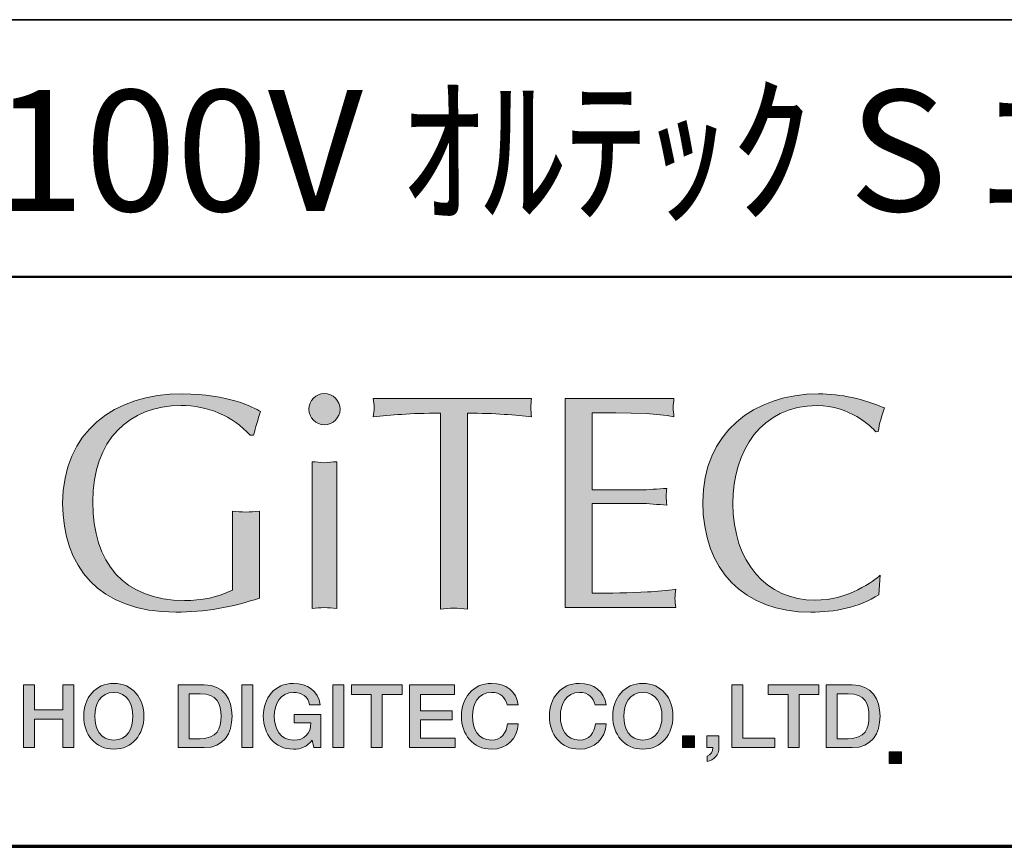
# Model space of a CAD drawing. Units: millimetres. Extents: x 0 to 420, y 0 to 297.
# Drawn here: x 360 to 389, y 10 to 34 of the extents above; entities that cross this region are included whole.
import ezdxf

# ---------------------------------------------------------------- set-up
doc = ezdxf.new("R2010")
doc.units = ezdxf.units.MM
doc.linetypes.add('SLD-実線', pattern=[0])
doc.layers.add('FORMAT', color=7, linetype='SLD-実線')
doc.layers.add('レイヤー_1', color=179, linetype='SLD-実線')
doc.styles.add('SLDTEXTSTYLE0', font='MSGOTHIC.TTC', dxfattribs={"bigfont": 'bigfont'})

msp = doc.modelspace()

# ---------------------------------------------------------------- hatches: boundary and pattern name
at = {"linetype": 'Continuous'}
h = msp.add_hatch(color=7, dxfattribs=at)
edge = h.paths.add_edge_path(flags=0)
edge.add_spline(control_points=[(367.355853, 22.577134), (367.275692, 22.354209), (367.213667, 22.123229), (367.151448, 21.893021)], knot_values=[12, 12, 12, 12, 13, 13, 13, 13], weights=[1, 1, 1, 1], degree=3, periodic=0)
edge.add_line((367.151448, 21.893021), (367.053635, 21.893021))
edge.add_spline(control_points=[(367.053635, 21.893021), (366.555984, 22.461234), (365.809267, 22.754143), (365.054543, 22.754143)], knot_values=[0, 0, 0, 0, 1, 1, 1, 1], weights=[1, 1, 1, 1], degree=3, periodic=0)
edge.add_spline(control_points=[(365.054543, 22.754143), (363.543744, 22.754143), (362.495967, 21.759372), (362.495967, 19.965456)], knot_values=[1, 1, 1, 1, 2, 2, 2, 2], weights=[1, 1, 1, 1], degree=3, periodic=0)
edge.add_spline(control_points=[(362.495967, 19.965456), (362.495967, 18.204771), (363.401655, 17.112234), (365.15197, 17.112234)], knot_values=[2, 2, 2, 2, 3, 3, 3, 3], weights=[1, 1, 1, 1], degree=3, periodic=0)
edge.add_spline(control_points=[(365.15197, 17.112234), (365.632354, 17.112234), (366.130198, 17.201848), (366.538428, 17.414355)], knot_values=[3, 3, 3, 3, 4, 4, 4, 4], weights=[1, 1, 1, 1], degree=3, periodic=0)
edge.add_line((366.538428, 17.414355), (366.538428, 19.698157))
edge.add_spline(control_points=[(366.538428, 19.698157), (366.662961, 19.688656), (366.796369, 19.67081), (366.92968, 19.67081)], knot_values=[5, 5, 5, 5, 6, 6, 6, 6], weights=[1, 1, 1, 1], degree=3, periodic=0)
edge.add_spline(control_points=[(366.92968, 19.67081), (367.053249, 19.67081), (367.178458, 19.688656), (367.320644, 19.698157)], knot_values=[6, 6, 6, 6, 7, 7, 7, 7], weights=[1, 1, 1, 1], degree=3, periodic=0)
edge.add_line((367.320644, 19.698157), (367.320644, 17.183617))
edge.add_spline(control_points=[(367.320644, 17.183617), (366.547302, 16.917187), (365.730071, 16.774615), (364.903193, 16.774615)], knot_values=[8, 8, 8, 8, 9, 9, 9, 9], weights=[1, 1, 1, 1], degree=3, periodic=0)
edge.add_spline(control_points=[(364.903193, 16.774615), (362.655612, 16.774615), (361.625536, 18.116604), (361.625536, 19.920215)], knot_values=[9, 9, 9, 9, 10, 10, 10, 10], weights=[1, 1, 1, 1], degree=3, periodic=0)
edge.add_spline(control_points=[(361.625536, 19.920215), (361.625536, 21.99831), (363.118054, 23.091377), (365.089751, 23.091377)], knot_values=[10, 10, 10, 10, 11, 11, 11, 11], weights=[1, 1, 1, 1], degree=3, periodic=0)
edge.add_spline(control_points=[(365.089751, 23.091377), (366.41457, 23.091377), (367.15984, 22.701523), (367.355853, 22.577134)], knot_values=[11, 11, 11, 11, 12, 12, 12, 12], weights=[1, 1, 1, 1], degree=3, periodic=0)
h = msp.add_hatch(color=7, dxfattribs=at)
edge = h.paths.add_edge_path(flags=0)
edge.add_spline(control_points=[(369.203981, 22.19466), (368.9553, 22.19466), (368.750124, 22.398051), (368.750124, 22.647504), (368.750124, 22.896812), (368.9553, 23.101457), (369.203981, 23.101457)], knot_values=[0, 0, 0, 0, 1, 1, 1, 2, 2, 2, 2], weights=[1, 1, 1, 1, 1, 1, 1], degree=3, periodic=0)
edge.add_spline(control_points=[(369.203981, 23.101457), (369.443208, 23.101457), (369.65697, 22.896812), (369.65697, 22.647504), (369.65697, 22.398051), (369.443208, 22.19466), (369.203981, 22.19466)], knot_values=[2, 2, 2, 2, 3, 3, 3, 4, 4, 4, 4], weights=[1, 1, 1, 1, 1, 1, 1], degree=3, periodic=0)
h = msp.add_hatch(color=7, dxfattribs=at)
edge = h.paths.add_edge_path(flags=0)
edge.add_spline(control_points=[(383.409942, 17.121302), (384.369842, 17.121302), (385.115885, 17.690239), (385.294244, 17.841106)], knot_values=[9, 9, 9, 9, 10, 10, 10, 10], weights=[1, 1, 1, 1], degree=3, periodic=0)
edge.add_line((385.294244, 17.841106), (385.249582, 17.281044))
edge.add_spline(control_points=[(385.249582, 17.281044), (384.690388, 16.907348), (383.961709, 16.774615), (383.286084, 16.774615)], knot_values=[0, 0, 0, 0, 1, 1, 1, 1], weights=[1, 1, 1, 1], degree=3, periodic=0)
edge.add_spline(control_points=[(383.286084, 16.774615), (381.33204, 16.774615), (380.158379, 18.009241), (380.158379, 19.955858)], knot_values=[1, 1, 1, 1, 2, 2, 2, 2], weights=[1, 1, 1, 1], degree=3, periodic=0)
edge.add_spline(control_points=[(380.158379, 19.955858), (380.158379, 21.954516), (381.6331, 23.091377), (383.508431, 23.091377)], knot_values=[2, 2, 2, 2, 3, 3, 3, 3], weights=[1, 1, 1, 1], degree=3, periodic=0)
edge.add_spline(control_points=[(383.508431, 23.091377), (384.15666, 23.091377), (384.82341, 22.941474), (385.418488, 22.683581)], knot_values=[3, 3, 3, 3, 4, 4, 4, 4], weights=[1, 1, 1, 1], degree=3, periodic=0)
edge.add_spline(control_points=[(385.418488, 22.683581), (385.329067, 22.461234), (385.276688, 22.230158), (385.232026, 21.99831)], knot_values=[4, 4, 4, 4, 5, 5, 5, 5], weights=[1, 1, 1, 1], degree=3, periodic=0)
edge.add_line((385.232026, 21.99831), (385.169422, 21.989869))
edge.add_spline(control_points=[(385.169422, 21.989869), (385.045178, 22.150432), (384.387495, 22.754143), (383.472933, 22.754143)], knot_values=[6, 6, 6, 6, 7, 7, 7, 7], weights=[1, 1, 1, 1], degree=3, periodic=0)
edge.add_spline(control_points=[(383.472933, 22.754143), (381.837987, 22.754143), (381.029244, 21.429952), (381.029244, 19.920215)], knot_values=[7, 7, 7, 7, 8, 8, 8, 8], weights=[1, 1, 1, 1], degree=3, periodic=0)
edge.add_spline(control_points=[(381.029244, 19.920215), (381.029244, 18.213452), (382.006218, 17.121302), (383.409942, 17.121302)], knot_values=[8, 8, 8, 8, 9, 9, 9, 9], weights=[1, 1, 1, 1], degree=3, periodic=0)
h = msp.add_hatch(color=7, dxfattribs=at)
edge = h.paths.add_edge_path(flags=0)
edge.add_spline(control_points=[(375.201258, 22.425833), (374.756469, 22.478791), (374.135442, 22.53281), (373.344738, 22.53281)], knot_values=[9, 9, 9, 9, 10, 10, 10, 10], weights=[1, 1, 1, 1], degree=3, periodic=0)
edge.add_line((373.344738, 22.53281), (373.344738, 16.864132))
edge.add_spline(control_points=[(373.344738, 16.864132), (373.202552, 16.873586), (373.077729, 16.89037), (372.953485, 16.89037)], knot_values=[0, 0, 0, 0, 1, 1, 1, 1], weights=[1, 1, 1, 1], degree=3, periodic=0)
edge.add_spline(control_points=[(372.953485, 16.89037), (372.820463, 16.89037), (372.686283, 16.873586), (372.56204, 16.864132)], knot_values=[1, 1, 1, 1, 2, 2, 2, 2], weights=[1, 1, 1, 1], degree=3, periodic=0)
edge.add_line((372.56204, 16.864132), (372.56204, 22.53281))
edge.add_spline(control_points=[(372.56204, 22.53281), (371.66513, 22.53281), (371.123685, 22.478791), (370.61658, 22.425833)], knot_values=[3, 3, 3, 3, 4, 4, 4, 4], weights=[1, 1, 1, 1], degree=3, periodic=0)
edge.add_spline(control_points=[(370.61658, 22.425833), (370.624876, 22.514868), (370.643204, 22.602697), (370.643204, 22.692166)], knot_values=[4, 4, 4, 4, 5, 5, 5, 5], weights=[1, 1, 1, 1], degree=3, periodic=0)
edge.add_spline(control_points=[(370.643204, 22.692166), (370.643204, 22.780863), (370.624876, 22.860734), (370.61658, 22.958451)], knot_values=[5, 5, 5, 5, 6, 6, 6, 6], weights=[1, 1, 1, 1], degree=3, periodic=0)
edge.add_line((370.61658, 22.958451), (375.201258, 22.958451))
edge.add_spline(control_points=[(375.201258, 22.958451), (375.191419, 22.860734), (375.174538, 22.780863), (375.174538, 22.692166)], knot_values=[7, 7, 7, 7, 8, 8, 8, 8], weights=[1, 1, 1, 1], degree=3, periodic=0)
edge.add_spline(control_points=[(375.174538, 22.692166), (375.174538, 22.602697), (375.191419, 22.514868), (375.201258, 22.425833)], knot_values=[8, 8, 8, 8, 9, 9, 9, 9], weights=[1, 1, 1, 1], degree=3, periodic=0)
h = msp.add_hatch(color=7, dxfattribs=at)
edge = h.paths.add_edge_path(flags=0)
edge.add_spline(control_points=[(379.323012, 22.425833), (379.056968, 22.478791), (378.789573, 22.505559), (378.523819, 22.522922)], knot_values=[16, 16, 16, 16, 17, 17, 17, 17], weights=[1, 1, 1, 1], degree=3, periodic=0)
edge.add_line((378.523819, 22.522922), (377.636362, 22.540575))
edge.add_line((377.636362, 22.540575), (376.950609, 22.540575))
edge.add_line((376.950609, 22.540575), (376.950609, 20.311274))
edge.add_line((376.950609, 20.311274), (378.328289, 20.311274))
edge.add_spline(control_points=[(378.328289, 20.311274), (378.59414, 20.311274), (378.852274, 20.346483), (379.118607, 20.355502)], knot_values=[1, 1, 1, 1, 2, 2, 2, 2], weights=[1, 1, 1, 1], degree=3, periodic=0)
edge.add_spline(control_points=[(379.118607, 20.355502), (379.110794, 20.284361), (379.092466, 20.204876), (379.092466, 20.12515)], knot_values=[2, 2, 2, 2, 3, 3, 3, 3], weights=[1, 1, 1, 1], degree=3, periodic=0)
edge.add_spline(control_points=[(379.092466, 20.12515), (379.092466, 20.052995), (379.110794, 19.972594), (379.118607, 19.875697)], knot_values=[3, 3, 3, 3, 4, 4, 4, 4], weights=[1, 1, 1, 1], degree=3, periodic=0)
edge.add_spline(control_points=[(379.118607, 19.875697), (378.852274, 19.885874), (378.59414, 19.920215), (378.328289, 19.920215)], knot_values=[4, 4, 4, 4, 5, 5, 5, 5], weights=[1, 1, 1, 1], degree=3, periodic=0)
edge.add_line((378.328289, 19.920215), (376.950609, 19.920215))
edge.add_line((376.950609, 19.920215), (376.950609, 17.325417))
edge.add_spline(control_points=[(376.950609, 17.325417), (377.492826, 17.307378), (378.025492, 17.343745), (378.559799, 17.361205)], knot_values=[7, 7, 7, 7, 8, 8, 8, 8], weights=[1, 1, 1, 1], degree=3, periodic=0)
edge.add_spline(control_points=[(378.559799, 17.361205), (378.834525, 17.370368), (379.10163, 17.397185), (379.376549, 17.441172)], knot_values=[8, 8, 8, 8, 9, 9, 9, 9], weights=[1, 1, 1, 1], degree=3, periodic=0)
edge.add_spline(control_points=[(379.376549, 17.441172), (379.367963, 17.343745), (379.350504, 17.263102), (379.350504, 17.17397)], knot_values=[9, 9, 9, 9, 10, 10, 10, 10], weights=[1, 1, 1, 1], degree=3, periodic=0)
edge.add_spline(control_points=[(379.350504, 17.17397), (379.350504, 17.085997), (379.367963, 16.996672), (379.376549, 16.907348)], knot_values=[10, 10, 10, 10, 11, 11, 11, 11], weights=[1, 1, 1, 1], degree=3, periodic=0)
edge.add_line((379.376549, 16.907348), (376.169358, 16.907348))
edge.add_line((376.169358, 16.907348), (376.169358, 22.958451))
edge.add_line((376.169358, 22.958451), (379.323012, 22.958451))
edge.add_spline(control_points=[(379.323012, 22.958451), (379.315295, 22.860734), (379.296678, 22.780863), (379.296678, 22.692166)], knot_values=[14, 14, 14, 14, 15, 15, 15, 15], weights=[1, 1, 1, 1], degree=3, periodic=0)
edge.add_spline(control_points=[(379.296678, 22.692166), (379.296678, 22.602697), (379.315295, 22.514868), (379.323012, 22.425833)], knot_values=[15, 15, 15, 15, 16, 16, 16, 16], weights=[1, 1, 1, 1], degree=3, periodic=0)
h = msp.add_hatch(color=7, dxfattribs=at)
edge = h.paths.add_edge_path(flags=0)
edge.add_spline(control_points=[(369.203981, 21.10058), (369.31935, 21.10058), (369.426038, 21.119921), (369.559446, 21.128217)], knot_values=[4, 4, 4, 4, 5, 5, 5, 5], weights=[1, 1, 1, 1], degree=3, periodic=0)
edge.add_line((369.559446, 21.128217), (369.559446, 16.881303))
edge.add_spline(control_points=[(369.559446, 16.881303), (369.426038, 16.89037), (369.31935, 16.907348), (369.203981, 16.907348)], knot_values=[0, 0, 0, 0, 1, 1, 1, 1], weights=[1, 1, 1, 1], degree=3, periodic=0)
edge.add_spline(control_points=[(369.203981, 16.907348), (369.078676, 16.907348), (368.963307, 16.89037), (368.848612, 16.881303)], knot_values=[1, 1, 1, 1, 2, 2, 2, 2], weights=[1, 1, 1, 1], degree=3, periodic=0)
edge.add_line((368.848612, 16.881303), (368.848612, 21.128217))
edge.add_spline(control_points=[(368.848612, 21.128217), (368.963307, 21.119921), (369.078676, 21.10058), (369.203981, 21.10058)], knot_values=[3, 3, 3, 3, 4, 4, 4, 4], weights=[1, 1, 1, 1], degree=3, periodic=0)
for points in [[(360.488241, 12.854324), (360.488241, 14.67033), (360.807339, 14.67033), (360.807339, 13.947825), (361.634024, 13.947825), (361.634024, 14.67033), (361.951531, 14.67033), (361.951531, 12.854324), (361.634024, 12.854324), (361.634024, 13.674064), (360.807339, 13.674064), (360.807339, 12.854324)], [(366.811128, 12.854324), (366.811128, 14.67033), (367.129262, 14.67033), (367.129262, 12.854324)], [(369.449382, 12.854324), (369.449382, 14.67033), (369.767034, 14.67033), (369.767034, 12.854324)], [(369.983496, 14.396183), (369.983496, 14.67033), (371.454359, 14.67033), (371.454359, 14.396183), (370.876547, 14.396183), (370.876547, 12.854324), (370.558896, 12.854324), (370.558896, 14.396183)], [(371.66513, 12.854324), (371.66513, 14.67033), (372.972778, 14.67033), (372.972778, 14.396183), (371.983649, 14.396183), (371.983649, 13.919658), (372.898887, 13.919658), (372.898887, 13.661138), (371.983649, 13.661138), (371.983649, 13.129435), (372.989948, 13.129435), (372.989948, 12.854324)], [(380.997604, 12.854324), (380.997604, 14.67033), (381.316124, 14.67033), (381.316124, 13.129435), (382.239175, 13.129435), (382.239175, 12.854324)], [(382.625797, 14.396183), (382.05088, 14.396183), (382.05088, 14.67033), (383.521453, 14.67033), (383.521453, 14.396183), (382.944606, 14.396183), (382.944606, 12.854324), (382.625797, 12.854324)], [(379.565133, 12.854324), (379.565133, 13.197731), (379.919151, 13.197731), (379.919151, 12.854324)], [(385.5518, 12.394387), (385.5518, 12.737794), (385.905142, 12.737794), (385.905142, 12.394387)]]:
    msp.add_hatch(color=7, dxfattribs=at).paths.add_polyline_path(points, flags=0)
h = msp.add_hatch(color=7, dxfattribs=at)
edge = h.paths.add_edge_path(flags=0)
edge.add_spline(control_points=[(363.106768, 14.714703), (362.561754, 14.714703), (362.236771, 14.281393), (362.236771, 13.762037), (362.236771, 13.244033), (362.561754, 12.81053), (363.106768, 12.81053)], knot_values=[0, 0, 0, 0, 1, 1, 1, 2, 2, 2, 2], weights=[1, 1, 1, 1, 1, 1, 1], degree=3, periodic=0)
edge.add_spline(control_points=[(363.106768, 12.81053), (363.650818, 12.81053), (363.976669, 13.244033), (363.976669, 13.762037), (363.976669, 14.281393), (363.650818, 14.714703), (363.106768, 14.714703)], knot_values=[2, 2, 2, 2, 3, 3, 3, 4, 4, 4, 4], weights=[1, 1, 1, 1, 1, 1, 1], degree=3, periodic=0)
edge = h.paths.add_edge_path(flags=0)
edge.add_spline(control_points=[(363.106768, 13.070014), (362.716673, 13.070014), (362.554423, 13.414386), (362.554423, 13.762037), (362.554423, 14.110847), (362.716673, 14.455025), (363.106768, 14.455025)], knot_values=[2, 2, 2, 2, 3, 3, 3, 4, 4, 4, 4], weights=[1, 1, 1, 1, 1, 1, 1], degree=3, periodic=0)
edge.add_spline(control_points=[(363.106768, 14.455025), (363.495995, 14.455025), (363.658245, 14.110847), (363.658245, 13.762037), (363.658245, 13.414386), (363.495995, 13.070014), (363.106768, 13.070014)], knot_values=[0, 0, 0, 0, 1, 1, 1, 2, 2, 2, 2], weights=[1, 1, 1, 1, 1, 1, 1], degree=3, periodic=0)
h = msp.add_hatch(color=7, dxfattribs=at)
edge = h.paths.add_edge_path(flags=0)
edge.add_spline(control_points=[(366.528685, 13.762037), (366.528685, 14.263836), (366.286853, 14.67033), (365.726598, 14.67033)], knot_values=[2, 2, 2, 2, 3, 3, 3, 3], weights=[1, 1, 1, 1], degree=3, periodic=0)
edge.add_line((365.726598, 14.67033), (364.9739, 14.67033))
edge.add_line((364.9739, 14.67033), (364.9739, 12.854324))
edge.add_line((364.9739, 12.854324), (365.726598, 12.854324))
edge.add_spline(control_points=[(365.726598, 12.854324), (366.286853, 12.854324), (366.528685, 13.26101), (366.528685, 13.762037)], knot_values=[1, 1, 1, 1, 2, 2, 2, 2], weights=[1, 1, 1, 1], degree=3, periodic=0)
edge = h.paths.add_edge_path(flags=0)
edge.add_spline(control_points=[(365.605248, 14.411038), (366.103188, 14.411038), (366.210551, 14.126666), (366.210551, 13.762037)], knot_values=[1, 1, 1, 1, 2, 2, 2, 2], weights=[1, 1, 1, 1], degree=3, periodic=0)
edge.add_spline(control_points=[(366.210551, 13.762037), (366.210551, 13.399338), (366.103188, 13.114001), (365.605248, 13.114001)], knot_values=[2, 2, 2, 2, 3, 3, 3, 3], weights=[1, 1, 1, 1], degree=3, periodic=0)
edge.add_line((365.605248, 13.114001), (365.292034, 13.114001))
edge.add_line((365.292034, 13.114001), (365.292034, 14.411038))
edge.add_line((365.292034, 14.411038), (365.605248, 14.411038))
h = msp.add_hatch(color=7, dxfattribs=at)
edge = h.paths.add_edge_path(flags=0)
edge.add_spline(control_points=[(368.304467, 13.070014), (368.630317, 13.066156), (368.808098, 13.26101), (368.813404, 13.569305)], knot_values=[10, 10, 10, 10, 11, 11, 11, 11], weights=[1, 1, 1, 1], degree=3, periodic=0)
edge.add_line((368.813404, 13.569305), (368.329257, 13.569305))
edge.add_line((368.329257, 13.569305), (368.329257, 13.811041))
edge.add_line((368.329257, 13.811041), (369.103756, 13.811041))
edge.add_line((369.103756, 13.811041), (369.103756, 12.854324))
edge.add_line((369.103756, 12.854324), (368.899641, 12.854324))
edge.add_line((368.899641, 12.854324), (368.851506, 13.067892))
edge.add_spline(control_points=[(368.851506, 13.067892), (368.680864, 12.874774), (368.524787, 12.81053), (368.304467, 12.81053)], knot_values=[2, 2, 2, 2, 3, 3, 3, 3], weights=[1, 1, 1, 1], degree=3, periodic=0)
edge.add_spline(control_points=[(368.304467, 12.81053), (367.759452, 12.81053), (367.433987, 13.244033), (367.433987, 13.762037)], knot_values=[3, 3, 3, 3, 4, 4, 4, 4], weights=[1, 1, 1, 1], degree=3, periodic=0)
edge.add_spline(control_points=[(367.433987, 13.762037), (367.433987, 14.281393), (367.759452, 14.714703), (368.304467, 14.714703)], knot_values=[4, 4, 4, 4, 5, 5, 5, 5], weights=[1, 1, 1, 1], degree=3, periodic=0)
edge.add_spline(control_points=[(368.304467, 14.714703), (368.700735, 14.714703), (369.034785, 14.503835), (369.083017, 14.09329)], knot_values=[5, 5, 5, 5, 6, 6, 6, 6], weights=[1, 1, 1, 1], degree=3, periodic=0)
edge.add_line((369.083017, 14.09329), (368.772214, 14.09329))
edge.add_spline(control_points=[(368.772214, 14.09329), (368.742021, 14.332904), (368.532987, 14.455025), (368.304467, 14.455025)], knot_values=[7, 7, 7, 7, 8, 8, 8, 8], weights=[1, 1, 1, 1], degree=3, periodic=0)
edge.add_spline(control_points=[(368.304467, 14.455025), (367.915047, 14.455025), (367.752121, 14.110847), (367.752121, 13.762037)], knot_values=[8, 8, 8, 8, 9, 9, 9, 9], weights=[1, 1, 1, 1], degree=3, periodic=0)
edge.add_spline(control_points=[(367.752121, 13.762037), (367.752121, 13.414386), (367.915047, 13.070014), (368.304467, 13.070014)], knot_values=[9, 9, 9, 9, 10, 10, 10, 10], weights=[1, 1, 1, 1], degree=3, periodic=0)
h = msp.add_hatch(color=7, dxfattribs=at)
edge = h.paths.add_edge_path(flags=0)
edge.add_spline(control_points=[(374.041777, 14.714703), (374.45184, 14.711809), (374.774507, 14.4857), (374.813189, 14.09329)], knot_values=[8, 8, 8, 8, 9, 9, 9, 9], weights=[1, 1, 1, 1], degree=3, periodic=0)
edge.add_line((374.813189, 14.09329), (374.494766, 14.09329))
edge.add_spline(control_points=[(374.494766, 14.09329), (374.441229, 14.302228), (374.306374, 14.455025), (374.041777, 14.455025)], knot_values=[0, 0, 0, 0, 1, 1, 1, 1], weights=[1, 1, 1, 1], degree=3, periodic=0)
edge.add_spline(control_points=[(374.041777, 14.455025), (373.652936, 14.455025), (373.489721, 14.110847), (373.489721, 13.762037)], knot_values=[1, 1, 1, 1, 2, 2, 2, 2], weights=[1, 1, 1, 1], degree=3, periodic=0)
edge.add_spline(control_points=[(373.489721, 13.762037), (373.489721, 13.414386), (373.652936, 13.070014), (374.041777, 13.070014)], knot_values=[2, 2, 2, 2, 3, 3, 3, 3], weights=[1, 1, 1, 1], degree=3, periodic=0)
edge.add_spline(control_points=[(374.041777, 13.070014), (374.324123, 13.070014), (374.478463, 13.281846), (374.504894, 13.546347)], knot_values=[3, 3, 3, 3, 4, 4, 4, 4], weights=[1, 1, 1, 1], degree=3, periodic=0)
edge.add_line((374.504894, 13.546347), (374.814925, 13.546347))
edge.add_spline(control_points=[(374.814925, 13.546347), (374.788591, 13.111879), (374.482033, 12.81053), (374.041777, 12.81053)], knot_values=[5, 5, 5, 5, 6, 6, 6, 6], weights=[1, 1, 1, 1], degree=3, periodic=0)
edge.add_spline(control_points=[(374.041777, 12.81053), (373.497052, 12.81053), (373.171201, 13.244033), (373.171201, 13.762037)], knot_values=[6, 6, 6, 6, 7, 7, 7, 7], weights=[1, 1, 1, 1], degree=3, periodic=0)
edge.add_spline(control_points=[(373.171201, 13.762037), (373.171201, 14.281393), (373.497052, 14.714703), (374.041777, 14.714703)], knot_values=[7, 7, 7, 7, 8, 8, 8, 8], weights=[1, 1, 1, 1], degree=3, periodic=0)
h = msp.add_hatch(color=7, dxfattribs=at)
edge = h.paths.add_edge_path(flags=0)
edge.add_spline(control_points=[(376.585691, 14.714703), (376.99585, 14.711809), (377.318228, 14.4857), (377.35662, 14.09329)], knot_values=[8, 8, 8, 8, 9, 9, 9, 9], weights=[1, 1, 1, 1], degree=3, periodic=0)
edge.add_line((377.35662, 14.09329), (377.038101, 14.09329))
edge.add_spline(control_points=[(377.038101, 14.09329), (376.985432, 14.302228), (376.850674, 14.455025), (376.585691, 14.455025)], knot_values=[0, 0, 0, 0, 1, 1, 1, 1], weights=[1, 1, 1, 1], degree=3, periodic=0)
edge.add_spline(control_points=[(376.585691, 14.455025), (376.196464, 14.455025), (376.033538, 14.110847), (376.033538, 13.762037)], knot_values=[1, 1, 1, 1, 2, 2, 2, 2], weights=[1, 1, 1, 1], degree=3, periodic=0)
edge.add_spline(control_points=[(376.033538, 13.762037), (376.033538, 13.414386), (376.196464, 13.070014), (376.585691, 13.070014)], knot_values=[2, 2, 2, 2, 3, 3, 3, 3], weights=[1, 1, 1, 1], degree=3, periodic=0)
edge.add_spline(control_points=[(376.585691, 13.070014), (376.867844, 13.070014), (377.023342, 13.281846), (377.048711, 13.546347)], knot_values=[3, 3, 3, 3, 4, 4, 4, 4], weights=[1, 1, 1, 1], degree=3, periodic=0)
edge.add_line((377.048711, 13.546347), (377.359804, 13.546347))
edge.add_spline(control_points=[(377.359804, 13.546347), (377.333759, 13.111879), (377.025946, 12.81053), (376.585691, 12.81053)], knot_values=[5, 5, 5, 5, 6, 6, 6, 6], weights=[1, 1, 1, 1], degree=3, periodic=0)
edge.add_spline(control_points=[(376.585691, 12.81053), (376.041255, 12.81053), (375.715694, 13.244033), (375.715694, 13.762037)], knot_values=[6, 6, 6, 6, 7, 7, 7, 7], weights=[1, 1, 1, 1], degree=3, periodic=0)
edge.add_spline(control_points=[(375.715694, 13.762037), (375.715694, 14.281393), (376.041255, 14.714703), (376.585691, 14.714703)], knot_values=[7, 7, 7, 7, 8, 8, 8, 8], weights=[1, 1, 1, 1], degree=3, periodic=0)
h = msp.add_hatch(color=7, dxfattribs=at)
edge = h.paths.add_edge_path(flags=0)
edge.add_spline(control_points=[(378.422919, 14.714703), (377.877905, 14.714703), (377.551475, 14.281393), (377.551475, 13.762037), (377.551475, 13.244033), (377.877905, 12.81053), (378.422919, 12.81053)], knot_values=[0, 0, 0, 0, 1, 1, 1, 2, 2, 2, 2], weights=[1, 1, 1, 1, 1, 1, 1], degree=3, periodic=0)
edge.add_spline(control_points=[(378.422919, 12.81053), (378.967258, 12.81053), (379.292047, 13.244033), (379.292047, 13.762037), (379.292047, 14.281393), (378.967258, 14.714703), (378.422919, 14.714703)], knot_values=[2, 2, 2, 2, 3, 3, 3, 4, 4, 4, 4], weights=[1, 1, 1, 1, 1, 1, 1], degree=3, periodic=0)
edge = h.paths.add_edge_path(flags=0)
edge.add_spline(control_points=[(378.422919, 13.070014), (378.033402, 13.070014), (377.870477, 13.414386), (377.870477, 13.762037), (377.870477, 14.110847), (378.033402, 14.455025), (378.422919, 14.455025)], knot_values=[2, 2, 2, 2, 3, 3, 3, 4, 4, 4, 4], weights=[1, 1, 1, 1, 1, 1, 1], degree=3, periodic=0)
edge.add_spline(control_points=[(378.422919, 14.455025), (378.81176, 14.455025), (378.974975, 14.110847), (378.974975, 13.762037), (378.974975, 13.414386), (378.81176, 13.070014), (378.422919, 13.070014)], knot_values=[0, 0, 0, 0, 1, 1, 1, 2, 2, 2, 2], weights=[1, 1, 1, 1, 1, 1, 1], degree=3, periodic=0)
h = msp.add_hatch(color=7, dxfattribs=at)
edge = h.paths.add_edge_path(flags=0)
edge.add_spline(control_points=[(385.288264, 13.762037), (385.288264, 14.263836), (385.046142, 14.67033), (384.485984, 14.67033)], knot_values=[2, 2, 2, 2, 3, 3, 3, 3], weights=[1, 1, 1, 1], degree=3, periodic=0)
edge.add_line((384.485984, 14.67033), (383.733189, 14.67033))
edge.add_line((383.733189, 14.67033), (383.733189, 12.854324))
edge.add_line((383.733189, 12.854324), (384.485984, 12.854324))
edge.add_spline(control_points=[(384.485984, 12.854324), (385.046142, 12.854324), (385.288264, 13.26101), (385.288264, 13.762037)], knot_values=[1, 1, 1, 1, 2, 2, 2, 2], weights=[1, 1, 1, 1], degree=3, periodic=0)
edge = h.paths.add_edge_path(flags=0)
edge.add_spline(control_points=[(384.364537, 14.411038), (384.862477, 14.411038), (384.968683, 14.126666), (384.968683, 13.762037)], knot_values=[1, 1, 1, 1, 2, 2, 2, 2], weights=[1, 1, 1, 1], degree=3, periodic=0)
edge.add_spline(control_points=[(384.968683, 13.762037), (384.968683, 13.399338), (384.862477, 13.114001), (384.364537, 13.114001)], knot_values=[2, 2, 2, 2, 3, 3, 3, 3], weights=[1, 1, 1, 1], degree=3, periodic=0)
edge.add_line((384.364537, 13.114001), (384.050744, 13.114001))
edge.add_line((384.050744, 13.114001), (384.050744, 14.411038))
edge.add_line((384.050744, 14.411038), (384.364537, 14.411038))
h = msp.add_hatch(color=7, dxfattribs=at)
edge = h.paths.add_edge_path(flags=0)
edge.add_spline(control_points=[(380.282623, 12.607186), (380.394133, 12.635353), (380.450468, 12.745514), (380.448442, 12.854324)], knot_values=[4, 4, 4, 4, 5, 5, 5, 5], weights=[1, 1, 1, 1], degree=3, periodic=0)
edge.add_line((380.448442, 12.854324), (380.272012, 12.854324))
edge.add_line((380.272012, 12.854324), (380.272012, 13.197731))
edge.add_line((380.272012, 13.197731), (380.626126, 13.197731))
edge.add_line((380.626126, 13.197731), (380.626126, 12.854324))
edge.add_spline(control_points=[(380.626126, 12.854324), (380.623907, 12.645579), (380.48394, 12.493553), (380.282623, 12.45246)], knot_values=[2, 2, 2, 2, 3, 3, 3, 3], weights=[1, 1, 1, 1], degree=3, periodic=0)
edge.add_line((380.282623, 12.45246), (380.282623, 12.607186))

# ---------------------------------------------------------------- linework, layer by layer
at = {"color": 179, "linetype": 'SLD-実線', "lineweight": 18}
for p, q in [((370.61658, 22.958451), (375.201258, 22.958451)), ((376.169358, 16.907348), (376.169358, 22.958451)), ((376.169358, 22.958451), (379.323012, 22.958451)), ((372.56204, 16.864132), (372.56204, 22.53281)), ((373.344738, 22.53281), (373.344738, 16.864132)), ((377.636362, 22.540575), (376.950609, 22.540575)), ((376.950609, 22.540575), (376.950609, 20.311274)), ((378.523819, 22.522922), (377.636362, 22.540575)), ((385.232026, 21.99831), (385.169422, 21.989869)), ((367.151448, 21.893021), (367.053635, 21.893021)), ((368.848612, 16.881303), (368.848612, 21.128217)), ((369.559446, 21.128217), (369.559446, 16.881303)), ((376.950609, 20.311274), (378.328289, 20.311274)), ((366.538428, 17.414355), (366.538428, 19.698157)), ((367.320644, 19.698157), (367.320644, 17.183617)), ((378.328289, 19.920215), (376.950609, 19.920215)), ((376.950609, 19.920215), (376.950609, 17.325417)), ((385.294244, 17.841106), (385.249582, 17.281044)), ((379.376549, 16.907348), (376.169358, 16.907348)), ((360.488241, 14.67033), (360.807339, 14.67033)), ((360.488241, 12.854324), (360.488241, 14.67033)), ((360.807339, 14.67033), (360.807339, 13.947825)), ((361.634024, 13.947825), (361.634024, 14.67033)), ((361.634024, 14.67033), (361.951531, 14.67033)), ((361.951531, 14.67033), (361.951531, 12.854324)), ((365.726598, 14.67033), (364.9739, 14.67033)), ((364.9739, 14.67033), (364.9739, 12.854324)), ((366.811128, 14.67033), (367.129262, 14.67033)), ((366.811128, 12.854324), (366.811128, 14.67033)), ((367.129262, 14.67033), (367.129262, 12.854324)), ((369.449382, 14.67033), (369.767034, 14.67033)), ((369.449382, 12.854324), (369.449382, 14.67033)), ((369.767034, 14.67033), (369.767034, 12.854324)), ((369.983496, 14.67033), (371.454359, 14.67033)), ((369.983496, 14.396183), (369.983496, 14.67033)), ((371.454359, 14.67033), (371.454359, 14.396183)), ((371.66513, 14.67033), (372.972778, 14.67033)), ((371.66513, 12.854324), (371.66513, 14.67033)), ((372.972778, 14.67033), (372.972778, 14.396183)), ((380.997604, 14.67033), (381.316124, 14.67033)), ((380.997604, 12.854324), (380.997604, 14.67033)), ((381.316124, 14.67033), (381.316124, 13.129435)), ((382.05088, 14.67033), (383.521453, 14.67033)), ((382.05088, 14.396183), (382.05088, 14.67033)), ((383.521453, 14.67033), (383.521453, 14.396183)), ((384.485984, 14.67033), (383.733189, 14.67033)), ((383.733189, 14.67033), (383.733189, 12.854324)), ((365.292034, 14.411038), (365.605248, 14.411038)), ((365.292034, 13.114001), (365.292034, 14.411038)), ((370.558896, 14.396183), (369.983496, 14.396183)), ((370.558896, 12.854324), (370.558896, 14.396183)), ((371.454359, 14.396183), (370.876547, 14.396183)), ((370.876547, 14.396183), (370.876547, 12.854324)), ((372.972778, 14.396183), (371.983649, 14.396183)), ((371.983649, 14.396183), (371.983649, 13.919658)), ((382.625797, 14.396183), (382.05088, 14.396183)), ((382.625797, 12.854324), (382.625797, 14.396183)), ((383.521453, 14.396183), (382.944606, 14.396183)), ((382.944606, 14.396183), (382.944606, 12.854324)), ((384.050744, 14.411038), (384.364537, 14.411038)), ((384.050744, 13.114001), (384.050744, 14.411038)), ((369.083017, 14.09329), (368.772214, 14.09329)), ((374.813189, 14.09329), (374.494766, 14.09329)), ((377.35662, 14.09329), (377.038101, 14.09329)), ((360.807339, 13.947825), (361.634024, 13.947825)), ((368.329257, 13.569305), (368.329257, 13.811041)), ((368.329257, 13.811041), (369.103756, 13.811041)), ((369.103756, 13.811041), (369.103756, 12.854324)), ((371.983649, 13.919658), (372.898887, 13.919658)), ((372.898887, 13.919658), (372.898887, 13.661138)), ((361.634024, 13.674064), (360.807339, 13.674064)), ((360.807339, 13.674064), (360.807339, 12.854324)), ((361.634024, 12.854324), (361.634024, 13.674064)), ((368.813404, 13.569305), (368.329257, 13.569305)), ((372.898887, 13.661138), (371.983649, 13.661138)), ((371.983649, 13.661138), (371.983649, 13.129435)), ((374.504894, 13.546347), (374.814925, 13.546347)), ((377.048711, 13.546347), (377.359804, 13.546347)), ((365.605248, 13.114001), (365.292034, 13.114001)), ((371.983649, 13.129435), (372.989948, 13.129435)), ((372.989948, 13.129435), (372.989948, 12.854324)), ((379.565133, 13.197731), (379.919151, 13.197731)), ((379.565133, 12.854324), (379.565133, 13.197731)), ((379.919151, 13.197731), (379.919151, 12.854324)), ((380.272012, 13.197731), (380.626126, 13.197731)), ((380.272012, 12.854324), (380.272012, 13.197731)), ((380.626126, 13.197731), (380.626126, 12.854324)), ((381.316124, 13.129435), (382.239175, 13.129435)), ((382.239175, 13.129435), (382.239175, 12.854324)), ((384.364537, 13.114001), (384.050744, 13.114001)), ((360.807339, 12.854324), (360.488241, 12.854324)), ((361.951531, 12.854324), (361.634024, 12.854324)), ((364.9739, 12.854324), (365.726598, 12.854324)), ((367.129262, 12.854324), (366.811128, 12.854324)), ((368.899641, 12.854324), (368.851506, 13.067892)), ((369.103756, 12.854324), (368.899641, 12.854324)), ((369.767034, 12.854324), (369.449382, 12.854324)), ((370.876547, 12.854324), (370.558896, 12.854324)), ((372.989948, 12.854324), (371.66513, 12.854324)), ((379.919151, 12.854324), (379.565133, 12.854324)), ((380.448442, 12.854324), (380.272012, 12.854324)), ((382.239175, 12.854324), (380.997604, 12.854324)), ((382.944606, 12.854324), (382.625797, 12.854324)), ((383.733189, 12.854324), (384.485984, 12.854324)), ((380.282623, 12.45246), (380.282623, 12.607186)), ((385.5518, 12.737794), (385.905142, 12.737794)), ((385.5518, 12.394387), (385.5518, 12.737794)), ((385.905142, 12.737794), (385.905142, 12.394387)), ((385.905142, 12.394387), (385.5518, 12.394387))]:
    msp.add_line(p, q, dxfattribs=at)
for points in [[(361.625536, 19.920215), (361.625536, 21.99831), (363.118054, 23.091377), (365.089751, 23.091377)], [(365.089751, 23.091377), (366.41457, 23.091377), (367.15984, 22.701523), (367.355853, 22.577134)], [(380.158379, 19.955858), (380.158379, 21.954516), (381.6331, 23.091377), (383.508431, 23.091377)], [(383.508431, 23.091377), (384.15666, 23.091377), (384.82341, 22.941474), (385.418488, 22.683581)], [(370.643204, 22.692166), (370.643204, 22.780863), (370.624876, 22.860734), (370.61658, 22.958451)], [(375.201258, 22.958451), (375.191419, 22.860734), (375.174538, 22.780863), (375.174538, 22.692166)], [(379.323012, 22.958451), (379.315295, 22.860734), (379.296678, 22.780863), (379.296678, 22.692166)], [(365.054543, 22.754143), (363.543744, 22.754143), (362.495967, 21.759372), (362.495967, 19.965456)], [(367.053635, 21.893021), (366.555984, 22.461234), (365.809267, 22.754143), (365.054543, 22.754143)], [(367.355853, 22.577134), (367.275692, 22.354209), (367.213667, 22.123229), (367.151448, 21.893021)], [(370.61658, 22.425833), (370.624876, 22.514868), (370.643204, 22.602697), (370.643204, 22.692166)], [(372.56204, 22.53281), (371.66513, 22.53281), (371.123685, 22.478791), (370.61658, 22.425833)], [(375.201258, 22.425833), (374.756469, 22.478791), (374.135442, 22.53281), (373.344738, 22.53281)], [(375.174538, 22.692166), (375.174538, 22.602697), (375.191419, 22.514868), (375.201258, 22.425833)], [(379.323012, 22.425833), (379.056968, 22.478791), (378.789573, 22.505559), (378.523819, 22.522922)], [(379.296678, 22.692166), (379.296678, 22.602697), (379.315295, 22.514868), (379.323012, 22.425833)], [(383.472933, 22.754143), (381.837987, 22.754143), (381.029244, 21.429952), (381.029244, 19.920215)], [(385.169422, 21.989869), (385.045178, 22.150432), (384.387495, 22.754143), (383.472933, 22.754143)], [(385.418488, 22.683581), (385.329067, 22.461234), (385.276688, 22.230158), (385.232026, 21.99831)], [(368.848612, 21.128217), (368.963307, 21.119921), (369.078676, 21.10058), (369.203981, 21.10058)], [(369.203981, 21.10058), (369.31935, 21.10058), (369.426038, 21.119921), (369.559446, 21.128217)], [(378.328289, 20.311274), (378.59414, 20.311274), (378.852274, 20.346483), (379.118607, 20.355502)], [(379.118607, 20.355502), (379.110794, 20.284361), (379.092466, 20.204876), (379.092466, 20.12515)], [(362.495967, 19.965456), (362.495967, 18.204771), (363.401655, 17.112234), (365.15197, 17.112234)], [(379.092466, 20.12515), (379.092466, 20.052995), (379.110794, 19.972594), (379.118607, 19.875697)], [(383.286084, 16.774615), (381.33204, 16.774615), (380.158379, 18.009241), (380.158379, 19.955858)], [(364.903193, 16.774615), (362.655612, 16.774615), (361.625536, 18.116604), (361.625536, 19.920215)], [(366.538428, 19.698157), (366.662961, 19.688656), (366.796369, 19.67081), (366.92968, 19.67081)], [(366.92968, 19.67081), (367.053249, 19.67081), (367.178458, 19.688656), (367.320644, 19.698157)], [(379.118607, 19.875697), (378.852274, 19.885874), (378.59414, 19.920215), (378.328289, 19.920215)], [(381.029244, 19.920215), (381.029244, 18.213452), (382.006218, 17.121302), (383.409942, 17.121302)], [(383.409942, 17.121302), (384.369842, 17.121302), (385.115885, 17.690239), (385.294244, 17.841106)], [(365.15197, 17.112234), (365.632354, 17.112234), (366.130198, 17.201848), (366.538428, 17.414355)], [(378.559799, 17.361205), (378.834525, 17.370368), (379.10163, 17.397185), (379.376549, 17.441172)], [(379.376549, 17.441172), (379.367963, 17.343745), (379.350504, 17.263102), (379.350504, 17.17397)], [(367.320644, 17.183617), (366.547302, 16.917187), (365.730071, 16.774615), (364.903193, 16.774615)], [(376.950609, 17.325417), (377.492826, 17.307378), (378.025492, 17.343745), (378.559799, 17.361205)], [(379.350504, 17.17397), (379.350504, 17.085997), (379.367963, 16.996672), (379.376549, 16.907348)], [(385.249582, 17.281044), (384.690388, 16.907348), (383.961709, 16.774615), (383.286084, 16.774615)], [(369.203981, 16.907348), (369.078676, 16.907348), (368.963307, 16.89037), (368.848612, 16.881303)], [(369.559446, 16.881303), (369.426038, 16.89037), (369.31935, 16.907348), (369.203981, 16.907348)], [(372.953485, 16.89037), (372.820463, 16.89037), (372.686283, 16.873586), (372.56204, 16.864132)], [(373.344738, 16.864132), (373.202552, 16.873586), (373.077729, 16.89037), (372.953485, 16.89037)], [(366.528685, 13.762037), (366.528685, 14.263836), (366.286853, 14.67033), (365.726598, 14.67033)], [(367.433987, 13.762037), (367.433987, 14.281393), (367.759452, 14.714703), (368.304467, 14.714703)], [(368.304467, 14.714703), (368.700735, 14.714703), (369.034785, 14.503835), (369.083017, 14.09329)], [(373.171201, 13.762037), (373.171201, 14.281393), (373.497052, 14.714703), (374.041777, 14.714703)], [(374.041777, 14.714703), (374.45184, 14.711809), (374.774507, 14.4857), (374.813189, 14.09329)], [(375.715694, 13.762037), (375.715694, 14.281393), (376.041255, 14.714703), (376.585691, 14.714703)], [(376.585691, 14.714703), (376.99585, 14.711809), (377.318228, 14.4857), (377.35662, 14.09329)], [(385.288264, 13.762037), (385.288264, 14.263836), (385.046142, 14.67033), (384.485984, 14.67033)], [(365.605248, 14.411038), (366.103188, 14.411038), (366.210551, 14.126666), (366.210551, 13.762037)], [(368.304467, 14.455025), (367.915047, 14.455025), (367.752121, 14.110847), (367.752121, 13.762037)], [(368.772214, 14.09329), (368.742021, 14.332904), (368.532987, 14.455025), (368.304467, 14.455025)], [(374.041777, 14.455025), (373.652936, 14.455025), (373.489721, 14.110847), (373.489721, 13.762037)], [(374.494766, 14.09329), (374.441229, 14.302228), (374.306374, 14.455025), (374.041777, 14.455025)], [(376.585691, 14.455025), (376.196464, 14.455025), (376.033538, 14.110847), (376.033538, 13.762037)], [(377.038101, 14.09329), (376.985432, 14.302228), (376.850674, 14.455025), (376.585691, 14.455025)], [(384.364537, 14.411038), (384.862477, 14.411038), (384.968683, 14.126666), (384.968683, 13.762037)], [(366.210551, 13.762037), (366.210551, 13.399338), (366.103188, 13.114001), (365.605248, 13.114001)], [(365.726598, 12.854324), (366.286853, 12.854324), (366.528685, 13.26101), (366.528685, 13.762037)], [(368.304467, 12.81053), (367.759452, 12.81053), (367.433987, 13.244033), (367.433987, 13.762037)], [(367.752121, 13.762037), (367.752121, 13.414386), (367.915047, 13.070014), (368.304467, 13.070014)], [(374.041777, 12.81053), (373.497052, 12.81053), (373.171201, 13.244033), (373.171201, 13.762037)], [(373.489721, 13.762037), (373.489721, 13.414386), (373.652936, 13.070014), (374.041777, 13.070014)], [(376.585691, 12.81053), (376.041255, 12.81053), (375.715694, 13.244033), (375.715694, 13.762037)], [(376.033538, 13.762037), (376.033538, 13.414386), (376.196464, 13.070014), (376.585691, 13.070014)], [(384.968683, 13.762037), (384.968683, 13.399338), (384.862477, 13.114001), (384.364537, 13.114001)], [(384.485984, 12.854324), (385.046142, 12.854324), (385.288264, 13.26101), (385.288264, 13.762037)], [(368.304467, 13.070014), (368.630317, 13.066156), (368.808098, 13.26101), (368.813404, 13.569305)], [(374.041777, 13.070014), (374.324123, 13.070014), (374.478463, 13.281846), (374.504894, 13.546347)], [(374.814925, 13.546347), (374.788591, 13.111879), (374.482033, 12.81053), (374.041777, 12.81053)], [(376.585691, 13.070014), (376.867844, 13.070014), (377.023342, 13.281846), (377.048711, 13.546347)], [(377.359804, 13.546347), (377.333759, 13.111879), (377.025946, 12.81053), (376.585691, 12.81053)], [(368.851506, 13.067892), (368.680864, 12.874774), (368.524787, 12.81053), (368.304467, 12.81053)], [(380.626126, 12.854324), (380.623907, 12.645579), (380.48394, 12.493553), (380.282623, 12.45246)], [(380.282623, 12.607186), (380.394133, 12.635353), (380.450468, 12.745514), (380.448442, 12.854324)]]:
    msp.add_open_spline(points, degree=3, dxfattribs=at)
for points, knots in [([(369.203981, 22.19466), (368.9553, 22.19466), (368.750124, 22.398051), (368.750124, 22.647504), (368.750124, 22.896812), (368.9553, 23.101457), (369.203981, 23.101457)], [0, 0, 0, 0, 1, 1, 1, 2, 2, 2, 2]), ([(369.203981, 23.101457), (369.443208, 23.101457), (369.65697, 22.896812), (369.65697, 22.647504), (369.65697, 22.398051), (369.443208, 22.19466), (369.203981, 22.19466)], [2, 2, 2, 2, 3, 3, 3, 4, 4, 4, 4]), ([(363.106768, 14.714703), (362.561754, 14.714703), (362.236771, 14.281393), (362.236771, 13.762037), (362.236771, 13.244033), (362.561754, 12.81053), (363.106768, 12.81053)], [0, 0, 0, 0, 1, 1, 1, 2, 2, 2, 2]), ([(363.106768, 12.81053), (363.650818, 12.81053), (363.976669, 13.244033), (363.976669, 13.762037), (363.976669, 14.281393), (363.650818, 14.714703), (363.106768, 14.714703)], [2, 2, 2, 2, 3, 3, 3, 4, 4, 4, 4]), ([(378.422919, 14.714703), (377.877905, 14.714703), (377.551475, 14.281393), (377.551475, 13.762037), (377.551475, 13.244033), (377.877905, 12.81053), (378.422919, 12.81053)], [0, 0, 0, 0, 1, 1, 1, 2, 2, 2, 2]), ([(378.422919, 12.81053), (378.967258, 12.81053), (379.292047, 13.244033), (379.292047, 13.762037), (379.292047, 14.281393), (378.967258, 14.714703), (378.422919, 14.714703)], [2, 2, 2, 2, 3, 3, 3, 4, 4, 4, 4]), ([(363.106768, 13.070014), (362.716673, 13.070014), (362.554423, 13.414386), (362.554423, 13.762037), (362.554423, 14.110847), (362.716673, 14.455025), (363.106768, 14.455025)], [2, 2, 2, 2, 3, 3, 3, 4, 4, 4, 4]), ([(363.106768, 14.455025), (363.495995, 14.455025), (363.658245, 14.110847), (363.658245, 13.762037), (363.658245, 13.414386), (363.495995, 13.070014), (363.106768, 13.070014)], [0, 0, 0, 0, 1, 1, 1, 2, 2, 2, 2]), ([(378.422919, 13.070014), (378.033402, 13.070014), (377.870477, 13.414386), (377.870477, 13.762037), (377.870477, 14.110847), (378.033402, 14.455025), (378.422919, 14.455025)], [2, 2, 2, 2, 3, 3, 3, 4, 4, 4, 4]), ([(378.422919, 14.455025), (378.81176, 14.455025), (378.974975, 14.110847), (378.974975, 13.762037), (378.974975, 13.414386), (378.81176, 13.070014), (378.422919, 13.070014)], [0, 0, 0, 0, 1, 1, 1, 2, 2, 2, 2])]:
    msp.add_open_spline(points, degree=3, knots=knots, dxfattribs=at)
at = {"layer": 'FORMAT', "lineweight": 50}
msp.add_line((410, 26.482113), (260, 26.482113), dxfattribs=at)
at = {"layer": 'FORMAT', "lineweight": 70}
msp.add_line((10, 10), (410, 10), dxfattribs=at)
at = {"layer": 'レイヤー_1', "color": 7, "lineweight": 35}
msp.add_line((260, 33.918304), (410, 33.918304), dxfattribs=at)

# ---------------------------------------------------------------- texts
at = {"layer": 'レイヤー_1', "color": 7, "insert": (371.03822, 31.880267), "char_height": 3.5, "attachment_point": 2, "style": 'SLDTEXTSTYLE0'}
msp.add_mtext('ｸﾞﾗﾝﾄﾞﾗｲﾄ 100V ｵﾙﾃｯｸ S ﾕﾆﾊﾞｰｻﾙ', dxfattribs=at)

doc.saveas('drawing.dxf')
